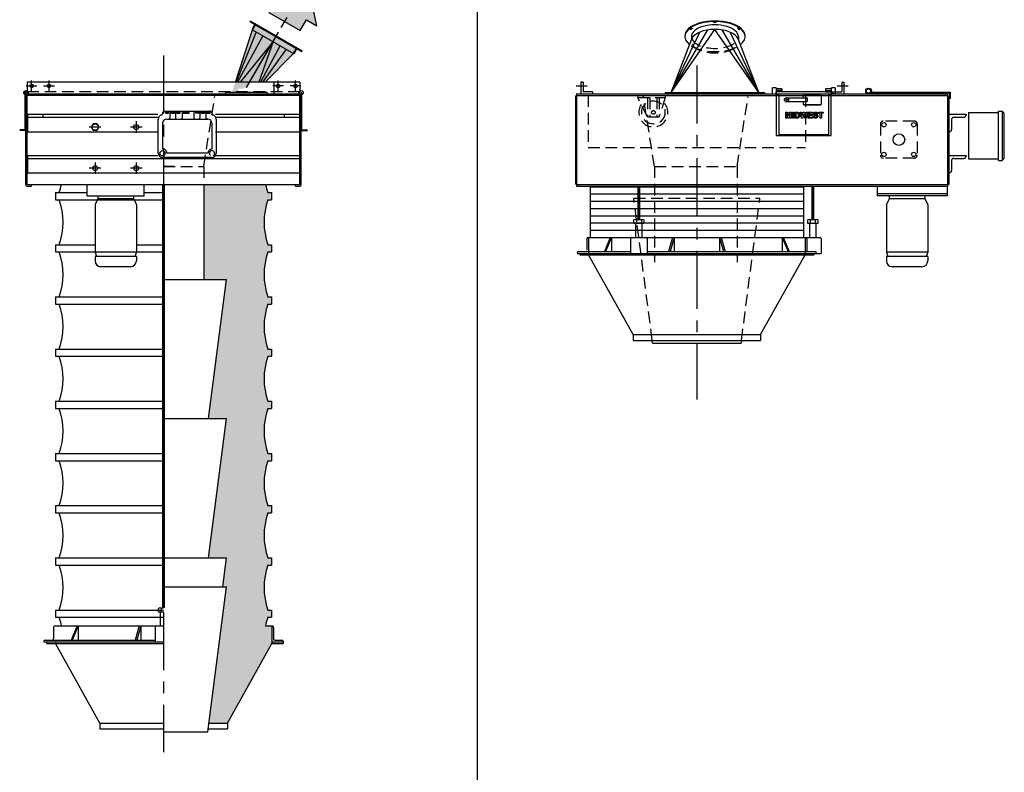
# Model space of a CAD drawing. Extents: x -14 to 2506, y -1057 to 543.
# Drawn here: x 117 to 287, y -456 to -326 of the extents above; entities that cross this region are included whole.
import ezdxf

# ---------------------------------------------------------------- set-up
doc = ezdxf.new("R2010")
doc.units = 0
doc.header["$LTSCALE"] = 8
doc.header["$MEASUREMENT"] = 0
doc.linetypes.add('CENTER', pattern=[2, 1.25, -0.25, 0.25, -0.25])
doc.linetypes.add('HIDDEN', pattern=[0.375, 0.25, -0.125])
doc.layers.get('0').update_dxf_attribs({"linetype": 'CONTINUOUS'})
doc.layers.get('DEFPOINTS').update_dxf_attribs({"linetype": 'CONTINUOUS'})
for name, color, linetype in [('AW', 30, 'CONTINUOUS'), ('C', 3, 'CENTER'), ('CA', 231, 'CONTINUOUS'), ('ELEC', 3, 'CONTINUOUS'), ('ELECT', 3, 'CONTINUOUS'), ('H', 3, 'HIDDEN'), ('PF', 200, 'CONTINUOUS')]:
    doc.layers.add(name, color=color, linetype=linetype)

# ---------------------------------------------------------------- blocks, each defined once
blk = doc.blocks.new('DUSTOUTLETRH')
for p, q in [((-7.56, 0.25), (0, 11.12)), ((-7.56, 0.25), (-1.24, 11.03)), ((-7.56, 0.25), (-2.61, 10.65)), ((7.56, 0.25), (0, 11.12)), ((7.56, 0.25), (1.24, 11.03)), ((7.56, 0.25), (2.61, 10.65)), ((-7.56, 0.25), (-3.99, 9.48)), ((-4.06, 9.88), (-4.06, 9.29)), ((7.56, 0.25), (3.99, 9.48)), ((7.56, 0.25), (3.99, 9.48)), ((4.06, 9.88), (4.06, 9.29)), ((-8.56, 0.25), (-8.56, 0)), ((-8.56, 0.25), (8.56, 0.25)), ((8.56, 0.25), (8.56, 0))]:
    blk.add_line(p, q)
for centre, major_axis, start_param, end_param in [((0, 9.88), (5.19, 0), 5.714966, 9.992997), ((0, 10), (5.19, 0), 6.260729, 9.447234), ((0, 9.88), (4.06, 0), 0, 3.141593), ((0, 9.09), (4.06, 0), 6.474449, 9.233514)]:
    blk.add_ellipse(centre, major_axis=major_axis, ratio=0.5, start_param=start_param, end_param=end_param)
for centre, major_axis in [((0, 12.37), (0.22, 0)), ((-4.09, 11.22), (0.175, 0.133))]:
    blk.add_ellipse(centre, major_axis=major_axis, ratio=0.37147)
at = {"extrusion": (0, 0, -1)}
blk.add_ellipse((4.09, 11.22), major_axis=(-0.175, 0.133), ratio=0.37147, dxfattribs=at)
at = {"layer": 'H'}
for centre, major_axis, start_param, end_param in [((0, 9.88), (4.06, 0), 3.337439, 6.087339), ((0, 9.09), (4.06, 0), 3.373766, 6.003859), ((0, 9.88), (5.19, 0), 3.805582, 5.598237)]:
    blk.add_ellipse(centre, major_axis=major_axis, ratio=0.5, start_param=start_param, end_param=end_param, dxfattribs=at)
blk = doc.blocks.new('MIDWEST SIDE')
for p, q in [((11.76, -3.16), (12.09, -3.16)), ((11.76, -3.16), (12.09, -3.16)), ((11.76, -3.16), (11.76, -3.16)), ((11.76, -4.16), (11.76, -3.16)), ((12.15, -4.16), (11.96, -3.37)), ((11.96, -3.37), (11.96, -4.16)), ((12.09, -3.16), (12.26, -3.84)), ((12.09, -3.16), (12.09, -3.16)), ((12.09, -3.16), (12.26, -3.84)), ((12.26, -3.84), (12.43, -3.16)), ((12.26, -3.84), (12.43, -3.16)), ((12.55, -3.37), (12.37, -4.16)), ((12.43, -3.16), (12.75, -3.16)), ((12.43, -3.16), (12.43, -3.16)), ((12.43, -3.16), (12.75, -3.16)), ((12.56, -4.16), (12.55, -3.37)), ((12.75, -3.16), (12.75, -3.16)), ((12.75, -3.16), (12.75, -4.16)), ((12.93, -4.16), (12.93, -3.16)), ((12.93, -3.16), (13.12, -3.16)), ((12.93, -3.16), (12.93, -3.16)), ((12.93, -3.16), (13.12, -3.16)), ((13.12, -3.16), (13.12, -4.16)), ((13.12, -3.16), (13.12, -3.16)), ((13.33, -4.16), (13.33, -3.16)), ((13.33, -3.16), (13.33, -3.16)), ((13.33, -3.16), (13.7, -3.16)), ((13.33, -3.16), (13.7, -3.16)), ((13.62, -3.32), (13.52, -3.32)), ((13.52, -3.32), (13.52, -3.99)), ((13.7, -3.16), (13.7, -3.16)), ((13.88, -3.18), (13.88, -3.18)), ((14.23, -3.16), (14.42, -3.16)), ((14.23, -3.16), (14.23, -3.16)), ((14.23, -3.16), (14.42, -3.16)), ((14.47, -4.16), (14.23, -3.16)), ((14.42, -3.16), (14.42, -3.16)), ((14.42, -3.16), (14.58, -3.84)), ((14.42, -3.16), (14.58, -3.84)), ((14.58, -3.84), (14.74, -3.16)), ((14.58, -3.84), (14.74, -3.16)), ((14.74, -3.16), (15.01, -3.16)), ((14.74, -3.16), (14.74, -3.16)), ((14.74, -3.16), (15.01, -3.16)), ((15.01, -3.16), (15.17, -3.86)), ((15.01, -3.16), (15.01, -3.16)), ((15.01, -3.16), (15.17, -3.85)), ((15.17, -3.86), (15.32, -3.16)), ((15.17, -3.85), (15.32, -3.16)), ((15.52, -3.16), (15.29, -4.16)), ((15.32, -3.16), (15.52, -3.16)), ((15.32, -3.16), (15.32, -3.16)), ((15.32, -3.16), (15.52, -3.16)), ((15.52, -3.16), (15.52, -3.16)), ((15.64, -3.16), (15.64, -3.16)), ((15.64, -4.16), (15.64, -3.16)), ((15.64, -3.16), (16.38, -3.16)), ((15.64, -3.16), (16.38, -3.16)), ((15.83, -3.32), (15.83, -3.54)), ((16.38, -3.32), (15.83, -3.32)), ((16.38, -3.16), (16.38, -3.16)), ((16.38, -3.16), (16.38, -3.32)), ((16.9, -3.14), (16.9, -3.14)), ((17.42, -3.16), (18.2, -3.16)), ((17.42, -3.16), (17.42, -3.16)), ((17.42, -3.16), (18.2, -3.16)), ((17.42, -3.32), (17.42, -3.16)), ((17.71, -3.32), (17.42, -3.32)), ((17.71, -4.16), (17.71, -3.32)), ((18.2, -3.32), (17.91, -3.32)), ((17.91, -3.32), (17.91, -4.16)), ((18.2, -3.16), (18.2, -3.16)), ((18.2, -3.16), (18.2, -3.32)), ((11.96, -4.16), (11.76, -4.16)), ((12.37, -4.16), (12.15, -4.16)), ((12.26, -3.84), (12.26, -3.84)), ((12.75, -4.16), (12.56, -4.16)), ((13.12, -4.16), (12.93, -4.16)), ((13.71, -4.16), (13.33, -4.16)), ((13.52, -3.99), (13.68, -3.99)), ((13.52, -3.99), (13.68, -3.99)), ((13.68, -3.99), (13.68, -3.99)), ((13.81, -3.98), (13.81, -3.98)), ((14.16, -3.67), (14.16, -3.67)), ((14.69, -4.16), (14.47, -4.16)), ((14.58, -3.84), (14.58, -3.84)), ((14.87, -3.41), (14.69, -4.16)), ((15.05, -4.16), (14.87, -3.41)), ((15.29, -4.16), (15.05, -4.16)), ((15.17, -3.86), (15.17, -3.85)), ((16.39, -4.16), (15.64, -4.16)), ((15.83, -3.54), (16.34, -3.54)), ((15.83, -3.54), (16.34, -3.54)), ((15.83, -3.71), (15.83, -3.99)), ((16.34, -3.71), (15.83, -3.71)), ((15.83, -3.99), (16.39, -3.99)), ((15.83, -3.99), (16.39, -3.99)), ((16.34, -3.54), (16.34, -3.71)), ((16.34, -3.54), (16.34, -3.54)), ((16.39, -3.99), (16.39, -4.16)), ((16.39, -3.99), (16.39, -3.99)), ((16.51, -3.82), (16.7, -3.81)), ((16.51, -3.82), (16.7, -3.81)), ((16.51, -3.82), (16.51, -3.82)), ((16.55, -3.42), (16.55, -3.42)), ((16.7, -3.81), (16.7, -3.81)), ((16.77, -3.47), (16.77, -3.47)), ((16.92, -4), (16.92, -4)), ((17.28, -3.44), (17.09, -3.45)), ((17.28, -3.44), (17.28, -3.44)), ((17.32, -3.86), (17.32, -3.86)), ((17.91, -4.16), (17.71, -4.16))]:
    blk.add_line(p, q)
for points, knots in [([(13.79, -3.33), (13.76, -3.33), (13.7, -3.32), (13.64, -3.32), (13.62, -3.32)], [0, 0, 0, 0, 0.559751, 1, 1, 1, 1]), ([(13.7, -3.16), (13.73, -3.16), (13.8, -3.16), (13.86, -3.17), (13.88, -3.18)], [0, 0, 0, 0, 0.56023, 1, 1, 1, 1]), ([(13.7, -3.16), (13.73, -3.16), (13.8, -3.16), (13.86, -3.17), (13.88, -3.18)], [0, 0, 0, 0, 0.56023, 1, 1, 1, 1]), ([(13.97, -3.66), (13.97, -3.62), (13.97, -3.54), (13.94, -3.44), (13.88, -3.36), (13.82, -3.34), (13.79, -3.33)], [0, 0, 0, 0, 0.281189, 0.5611507, 0.7803771, 1, 1, 1, 1]), ([(13.88, -3.18), (13.92, -3.19), (13.99, -3.22), (14.07, -3.3), (14.13, -3.41), (14.16, -3.53), (14.16, -3.62), (14.16, -3.67)], [0, 0, 0, 0, 0.186298, 0.372767, 0.559499, 0.779591, 1, 1, 1, 1]), ([(13.88, -3.18), (13.92, -3.19), (13.99, -3.22), (14.07, -3.3), (14.13, -3.41), (14.16, -3.53), (14.16, -3.62), (14.16, -3.67)], [0, 0, 0, 0, 0.1862979, 0.3727674, 0.5594991, 0.7795909, 1, 1, 1, 1]), ([(16.55, -3.42), (16.55, -3.39), (16.56, -3.33), (16.61, -3.24), (16.69, -3.18), (16.79, -3.15), (16.87, -3.15), (16.9, -3.14)], [0, 0, 0, 0, 0.186419, 0.3729051, 0.5593353, 0.7794363, 1, 1, 1, 1]), ([(16.55, -3.42), (16.55, -3.39), (16.56, -3.33), (16.61, -3.24), (16.69, -3.18), (16.79, -3.15), (16.87, -3.15), (16.9, -3.14)], [0, 0, 0, 0, 0.186419, 0.372905, 0.559335, 0.779436, 1, 1, 1, 1]), ([(16.77, -3.35), (16.76, -3.36), (16.74, -3.37), (16.74, -3.4), (16.74, -3.41)], [0, 0, 0, 0, 0.55876, 1, 1, 1, 1]), ([(16.91, -3.31), (16.88, -3.31), (16.83, -3.31), (16.79, -3.34), (16.77, -3.35)], [0, 0, 0, 0, 0.560546, 1, 1, 1, 1]), ([(16.9, -3.14), (16.94, -3.14), (17, -3.15), (17.1, -3.17), (17.18, -3.22), (17.24, -3.29), (17.27, -3.36), (17.28, -3.41), (17.28, -3.44)], [0, 0, 0, 0, 0.187009, 0.373753, 0.560011, 0.706618, 0.853205, 1, 1, 1, 1]), ([(16.9, -3.14), (16.94, -3.14), (17, -3.15), (17.1, -3.17), (17.18, -3.22), (17.24, -3.29), (17.27, -3.36), (17.28, -3.41), (17.28, -3.44)], [0, 0, 0, 0, 0.1870088, 0.3737528, 0.5600111, 0.7066184, 0.8532047, 1, 1, 1, 1]), ([(17.09, -3.45), (17.08, -3.43), (17.07, -3.38), (17.02, -3.33), (16.96, -3.31), (16.92, -3.31), (16.91, -3.31)], [0, 0, 0, 0, 0.280594, 0.558465, 0.778899, 1, 1, 1, 1]), ([(13.68, -3.99), (13.7, -3.99), (13.75, -3.99), (13.79, -3.98), (13.81, -3.98)], [0, 0, 0, 0, 0.560218, 1, 1, 1, 1]), ([(13.68, -3.99), (13.7, -3.99), (13.75, -3.99), (13.79, -3.98), (13.81, -3.98)], [0, 0, 0, 0, 0.560218, 1, 1, 1, 1]), ([(13.88, -4.14), (13.85, -4.14), (13.79, -4.16), (13.73, -4.16), (13.71, -4.16)], [0, 0, 0, 0, 0.559583, 1, 1, 1, 1]), ([(13.81, -3.98), (13.83, -3.97), (13.88, -3.96), (13.93, -3.9), (13.96, -3.83), (13.97, -3.74), (13.97, -3.69), (13.97, -3.66)], [0, 0, 0, 0, 0.186457, 0.371914, 0.558825, 0.779309, 1, 1, 1, 1]), ([(13.81, -3.98), (13.83, -3.97), (13.88, -3.96), (13.93, -3.9), (13.96, -3.83), (13.97, -3.74), (13.97, -3.69), (13.97, -3.66)], [0, 0, 0, 0, 0.186457, 0.371914, 0.558824, 0.779308, 1, 1, 1, 1]), ([(14.03, -4.06), (14, -4.07), (13.96, -4.11), (13.91, -4.13), (13.88, -4.14)], [0, 0, 0, 0, 0.559439, 1, 1, 1, 1]), ([(14.13, -3.88), (14.12, -3.92), (14.09, -3.98), (14.05, -4.03), (14.03, -4.06)], [0, 0, 0, 0, 0.560007, 1, 1, 1, 1]), ([(14.16, -3.67), (14.16, -3.71), (14.16, -3.78), (14.14, -3.85), (14.13, -3.88)], [0, 0, 0, 0, 0.56008, 1, 1, 1, 1]), ([(16.92, -4.17), (16.88, -4.17), (16.81, -4.16), (16.7, -4.13), (16.61, -4.07), (16.55, -3.99), (16.52, -3.91), (16.51, -3.85), (16.51, -3.82)], [0, 0, 0, 0, 0.186919, 0.373512, 0.559694, 0.706309, 0.853107, 1, 1, 1, 1]), ([(16.64, -3.62), (16.62, -3.6), (16.59, -3.57), (16.56, -3.52), (16.55, -3.47), (16.55, -3.44), (16.55, -3.42)], [0, 0, 0, 0, 0.280026, 0.559829, 0.779923, 1, 1, 1, 1]), ([(16.87, -3.72), (16.82, -3.71), (16.74, -3.69), (16.67, -3.64), (16.64, -3.62)], [0, 0, 0, 0, 0.560772, 1, 1, 1, 1]), ([(16.7, -3.81), (16.71, -3.84), (16.72, -3.9), (16.78, -3.97), (16.85, -4), (16.9, -4), (16.92, -4)], [0, 0, 0, 0, 0.28058, 0.55915, 0.779246, 1, 1, 1, 1]), ([(16.7, -3.81), (16.71, -3.84), (16.72, -3.9), (16.78, -3.97), (16.85, -4), (16.9, -4), (16.92, -4)], [0, 0, 0, 0, 0.280579, 0.559149, 0.779246, 1, 1, 1, 1]), ([(16.74, -3.41), (16.74, -3.42), (16.74, -3.44), (16.76, -3.46), (16.77, -3.47)], [0, 0, 0, 0, 0.558473, 1, 1, 1, 1]), ([(16.74, -3.41), (16.74, -3.42), (16.74, -3.44), (16.76, -3.46), (16.77, -3.47)], [0, 0, 0, 0, 0.558475, 1, 1, 1, 1]), ([(16.77, -3.47), (16.8, -3.48), (16.85, -3.51), (16.94, -3.53), (17.03, -3.55), (17.12, -3.58), (17.2, -3.62), (17.27, -3.68), (17.31, -3.77), (17.31, -3.83), (17.32, -3.86)], [0, 0, 0, 0, 0.124718, 0.249988, 0.375277, 0.500529, 0.625559, 0.75038, 0.875037, 1, 1, 1, 1]), ([(16.77, -3.47), (16.8, -3.48), (16.85, -3.51), (16.94, -3.53), (17.03, -3.55), (17.12, -3.58), (17.2, -3.62), (17.27, -3.68), (17.31, -3.77), (17.31, -3.83), (17.32, -3.86)], [0, 0, 0, 0, 0.124718, 0.249988, 0.375277, 0.500529, 0.625559, 0.750381, 0.875037, 1, 1, 1, 1]), ([(17.03, -3.76), (17, -3.75), (16.95, -3.74), (16.89, -3.72), (16.87, -3.72)], [0, 0, 0, 0, 0.559957, 1, 1, 1, 1]), ([(17.32, -3.86), (17.31, -3.9), (17.3, -3.97), (17.25, -4.06), (17.16, -4.13), (17.04, -4.16), (16.96, -4.17), (16.92, -4.17)], [0, 0, 0, 0, 0.186399, 0.372871, 0.559266, 0.779368, 1, 1, 1, 1]), ([(16.92, -4), (16.95, -4), (17, -4), (17.07, -3.97), (17.11, -3.92), (17.12, -3.88), (17.12, -3.86)], [0, 0, 0, 0, 0.281229, 0.561003, 0.7811, 1, 1, 1, 1]), ([(16.92, -4), (16.95, -4), (17, -4), (17.07, -3.97), (17.11, -3.92), (17.12, -3.88), (17.12, -3.86)], [0, 0, 0, 0, 0.281229, 0.561003, 0.781099, 1, 1, 1, 1]), ([(17.12, -3.86), (17.12, -3.85), (17.12, -3.82), (17.08, -3.78), (17.05, -3.77), (17.03, -3.76)], [0, 0, 0, 0, 0.279779, 0.559095, 1, 1, 1, 1])]:
    blk.add_open_spline(points, degree=3, knots=knots)
blk = doc.blocks.new('pw box')
at = {"layer": 'ELEC'}
for p, q in [((-3.84, 0), (3.84, 0)), ((-2.99, 0), (-2.99, -1.17)), ((-2.04, 0), (-2.04, -1.17)), ((-0.88, 0), (-0.88, -1.17)), ((1.15, 0), (1.15, -1.17)), ((2.2, 0), (2.2, -1.17)), ((3.21, 0), (3.21, -1.17)), ((-5, -7.28), (-5, -1.38)), ((-4.27, -0.43), (-4.27, -0.46)), ((-3.22, -0.18), (-3.77, -0.18)), ((-3.77, -0.18), (-3.77, -0.37)), ((-3.77, -0.37), (-3.22, -0.37)), ((-3.54, -1.38), (3.54, -1.38)), ((-3.22, -0.37), (-3.22, -0.18)), ((-2.17, -0.18), (-2.74, -0.18)), ((-2.74, -0.18), (-2.74, -0.37)), ((-2.74, -0.37), (-2.17, -0.37)), ((-2.17, -0.37), (-2.17, -0.18)), ((-1.21, -0.18), (-1.8, -0.18)), ((-1.8, -0.18), (-1.8, -0.37)), ((-1.8, -0.37), (-1.21, -0.37)), ((-1.21, -0.37), (-1.21, -0.18)), ((0.36, -0.18), (-0.72, -0.18)), ((-0.72, -0.18), (-0.72, -0.37)), ((-0.72, -0.37), (0.36, -0.37)), ((0.36, -0.37), (0.36, -0.18)), ((1.51, -0.18), (2.13, -0.18)), ((1.51, -0.37), (1.51, -0.18)), ((2.13, -0.37), (1.51, -0.37)), ((2.13, -0.18), (2.13, -0.37)), ((3.05, -0.18), (2.41, -0.18)), ((2.41, -0.18), (2.41, -0.37)), ((2.41, -0.37), (3.05, -0.37)), ((3.05, -0.18), (3.05, -0.37)), ((3.98, -0.18), (3.37, -0.18)), ((3.37, -0.18), (3.37, -0.37)), ((3.37, -0.37), (3.98, -0.37)), ((3.54, -1.38), (3.43, -1.38)), ((3.98, -0.37), (3.98, -0.18)), ((4.27, -0.43), (4.27, -0.46)), ((5, -1.38), (5, -7.28)), ((-4.27, -2.11), (-4.27, -6.55)), ((4.27, -2.11), (4.27, -6.55)), ((4.27, -8.01), (-4.27, -8.01)), ((3.54, -7.28), (-3.54, -7.28))]:
    blk.add_line(p, q, dxfattribs=at)
blk.add_circle((-4.27, -7.28), 0.454, dxfattribs=at)
for centre, radius, start, end in [((-4.27, -1.38), 0.731, 103.213, 180), ((-4.49, -0.46), 0.217, 283.213, 0), ((-3.84, -0.43), 0.433, 90, 180), ((-3.54, -2.11), 0.731, 90, 180), ((-3.21, -1.17), 0.217, 270, 0), ((-1.82, -1.17), 0.217, 180, 270), ((-1.09, -1.17), 0.217, 270, 0), ((1.37, -1.17), 0.217, 180, 270), ((1.98, -1.17), 0.217, 270, 0), ((3.43, -1.17), 0.217, 180, 270), ((3.54, -2.11), 0.731, 0, 90), ((3.84, -0.43), 0.433, 0, 90), ((3.84, -0.43), 0.433, 84.2163, 90), ((3.84, -0.43), 0.433, 0, 11.393), ((4.49, -0.46), 0.217, 180, 256.787), ((4.27, -1.38), 0.731, 0, 76.787), ((-4.18, -7.19), 0.645, 351.8022, 98.1978), ((4.39, -7.41), 0.862, 98.1513, 171.8487), ((-4.27, -7.28), 0.731, 180, 270), ((4.27, -7.28), 0.454, 298.675, 236.3557), ((4.27, -7.28), 0.731, 270, 0)]:
    blk.add_arc(centre, radius, start, end, dxfattribs=at)
for p in [(4.38, -0.65), (-5, -7.28), (5, -7.28)]:
    blk.add_point(p, dxfattribs=at)
blk = doc.blocks.new('Direction 2')
at = {"layer": 'CA'}
blk.add_hatch(color=256, dxfattribs=at).paths.add_polyline_path([(-3.72, 3.72), (-3.44, -1.42), (-2.48, -0.46), (-1.47, -1.47), (1.47, 1.47), (0.46, 2.48), (1.42, 3.44)])
at = {"layer": 'PF', "color": 7}
blk.add_lwpolyline([(1.42, 3.44), (-3.72, 3.72), (-3.44, -1.42), (-2.48, -0.46), (-1.47, -1.47), (1.47, 1.47), (0.46, 2.48)], close=True, dxfattribs=at)

msp = doc.modelspace()

# ---------------------------------------------------------------- hatches: boundary and pattern name
at = {"layer": 'CA'}
for points in [[(154.57, -338.45), (153.63, -338.45), (157.12, -327.84), (157.68, -326.87), (164.72, -330.93), (164.15, -331.91), (159.28, -336.9), (156.32, -336.9), (156.32, -337.84), (155.61, -337.84), (155.61, -338.02), (154.57, -338.02)], [(151.98, -423.9), (152.63, -423.9), (149.58, -447.4), (152.76, -447.4), (160.41, -433.65), (160.41, -430.65), (159.34, -430.65, -0.033641), (159.76, -429.15), (160.38, -429.15), (160.38, -427.9), (159.76, -427.9, -0.172109), (159.76, -420.15), (160.38, -420.15), (160.38, -418.9), (159.76, -418.9, -0.172109), (159.76, -411.15), (160.38, -411.15), (160.38, -409.9), (159.76, -409.9, -0.172109), (159.76, -402.15), (160.38, -402.15), (160.38, -400.9), (159.76, -400.9, -0.172109), (159.76, -393.15), (160.38, -393.15), (160.38, -391.9), (159.76, -391.9, -0.172109), (159.76, -384.15), (160.38, -384.15), (160.38, -382.9), (159.76, -382.9, -0.172109), (159.76, -375.15), (160.38, -375.15), (160.38, -373.9), (159.76, -373.9, -0.172109), (159.76, -366.15), (160.38, -366.15), (160.38, -364.9), (159.76, -364.9, -0.172109), (159.76, -357.15), (160.38, -357.15), (160.38, -355.9), (159.76, -355.9, -0.03088), (159.36, -354.53), (148.69, -354.53), (148.69, -370.9), (152.63, -370.9), (149.51, -394.9), (152.63, -394.9), (149.51, -418.9), (152.63, -418.9)]]:
    msp.add_hatch(color=256, dxfattribs=at).paths.add_polyline_path(points)

# ---------------------------------------------------------------- linework, layer by layer
for p, q in [((195.84, -257.03), (195.84, -1057.03)), ((156.71, -326.31), (165.69, -331.49)), ((156.75, -326.49), (165.51, -331.54)), ((157.07, -327.66), (157.43, -327.03)), ((157.12, -327.84), (157.68, -326.87)), ((154.14, -336.9), (157.12, -327.84)), ((157.72, -328.19), (154.26, -336.9)), ((158.88, -328.86), (154.52, -336.9)), ((157.12, -327.84), (164.15, -331.91)), ((160.64, -329.87), (154.98, -336.9)), ((160.64, -329.87), (158.18, -336.9)), ((161.84, -330.57), (158.49, -336.9)), ((164.15, -331.91), (164.72, -330.93)), ((162.9, -331.18), (158.82, -336.9)), ((159.28, -336.9), (164.15, -331.91)), ((164.34, -331.86), (164.7, -331.23)), ((165.26, -336.9), (118.26, -336.9)), ((118.26, -336.9), (118.26, -338.9)), ((160.76, -336.9), (160.76, -338.9)), ((165.26, -336.9), (165.26, -338.9)), ((213.72, -336.9), (213.72, -338.9)), ((214.09, -336.9), (213.72, -336.9)), ((214.09, -336.9), (214.09, -338.53)), ((246.74, -338.51), (246.74, -337.84)), ((247.37, -337.84), (247.37, -338.51)), ((256.94, -338.51), (256.94, -337.84)), ((257.57, -337.84), (257.57, -338.51)), ((258.72, -336.9), (258.72, -338.53)), ((258.72, -336.9), (259.09, -336.9)), ((259.09, -336.9), (259.09, -338.9)), ((117.88, -345.19), (117.88, -338.69)), ((117.88, -338.69), (118.01, -338.69)), ((118.01, -354.53), (118.01, -339.15)), ((118.26, -338.9), (165.26, -338.9)), ((118.26, -354.46), (118.26, -339.21)), ((165.19, -339.15), (118.32, -339.15)), ((159.63, -338.65), (152.51, -338.65)), ((152.51, -338.9), (152.51, -338.65)), ((159.63, -338.65), (159.63, -338.9)), ((165.26, -354.46), (165.26, -339.21)), ((165.63, -338.69), (165.51, -338.69)), ((165.51, -354.53), (165.51, -339.15)), ((165.63, -345.19), (165.63, -338.69)), ((212.78, -339.4), (212.78, -354.28)), ((212.97, -338.9), (276.97, -338.9)), ((212.97, -338.9), (212.97, -354.78)), ((213.03, -339.15), (276.97, -339.15)), ((215.72, -338.53), (214.09, -338.53)), ((215.72, -338.53), (215.72, -338.9)), ((246.74, -338.9), (246.74, -338.51)), ((247.37, -338.51), (247.37, -338.9)), ((247.4, -338), (247.4, -338.32)), ((247.4, -338.32), (247.4, -338.56)), ((248.4, -338.32), (247.4, -338.32)), ((247.4, -339.06), (247.4, -338.56)), ((247.4, -338.56), (247.4, -338.56)), ((248.4, -338.56), (247.4, -338.56)), ((247.4, -339.06), (247.4, -346.06)), ((247.9, -339.06), (247.4, -339.06)), ((247.9, -345.93), (247.9, -339.06)), ((248.4, -338), (248.4, -338.32)), ((248.4, -338.32), (248.4, -338.56)), ((255.9, -338.56), (248.4, -338.56)), ((255.9, -338), (255.9, -338.32)), ((255.9, -338.32), (255.9, -338.56)), ((255.9, -338.32), (256.9, -338.32)), ((255.9, -338.56), (256.9, -338.56)), ((256.4, -339.06), (256.4, -345.93)), ((256.9, -339.06), (256.4, -339.06)), ((256.9, -338), (256.9, -338.32)), ((256.9, -338.32), (256.9, -338.56)), ((256.9, -338.56), (256.9, -339.06)), ((256.9, -338.56), (256.9, -338.56)), ((256.9, -346.06), (256.9, -339.06)), ((257.41, -338.9), (256.91, -338.9)), ((256.94, -338.9), (256.94, -338.51)), ((257.09, -338.53), (258.72, -338.53)), ((257.09, -338.53), (257.09, -338.9)), ((257.57, -338.51), (257.57, -338.9)), ((263.52, -338.62), (277.4, -338.61)), ((263.71, -338.74), (277.27, -338.73)), ((276.97, -338.9), (276.97, -354.78)), ((277.16, -339.4), (277.16, -354.53)), ((277.27, -338.73), (277.27, -339.73)), ((277.4, -338.88), (277.27, -338.88)), ((277.4, -338.61), (277.4, -339.73)), ((118.01, -346.34), (118.01, -339.84)), ((118.32, -342.42), (140.78, -342.42)), ((118.32, -342.42), (118.32, -345.42)), ((118.32, -342.92), (140.78, -342.92)), ((120.94, -342.42), (120.94, -342.92)), ((150.74, -342.42), (165.19, -342.42)), ((150.74, -342.92), (165.19, -342.92)), ((162.57, -342.42), (162.57, -342.92)), ((165.19, -342.42), (165.19, -345.42)), ((277.16, -342.42), (280.16, -342.42)), ((278.03, -342.92), (279.78, -342.92)), ((280.16, -342.42), (280.16, -342.54)), ((277.66, -343.29), (277.66, -345.04)), ((117.88, -345.07), (116.95, -345.07)), ((117.88, -345.19), (116.95, -345.19)), ((118.01, -345.19), (117.88, -345.19)), ((118.32, -345.42), (140.78, -345.42)), ((150.74, -345.42), (165.19, -345.42)), ((165.51, -345.19), (165.63, -345.19)), ((165.63, -345.07), (166.56, -345.07)), ((165.63, -345.19), (166.56, -345.19)), ((247.4, -346.06), (256.9, -346.06)), ((256.4, -345.93), (247.9, -345.93)), ((256.4, -345.93), (247.9, -345.93)), ((277.16, -345.42), (277.28, -345.42)), ((118.32, -349.51), (140.78, -349.51)), ((118.32, -349.51), (118.32, -352.51)), ((150.74, -349.51), (165.19, -349.51)), ((165.19, -349.51), (165.19, -352.51)), ((277.16, -349.51), (280.16, -349.51)), ((280.16, -349.51), (280.16, -349.63)), ((118.32, -350.01), (165.19, -350.01)), ((277.66, -350.38), (277.66, -352.13)), ((278.03, -350.01), (279.78, -350.01)), ((118.32, -352.51), (165.19, -352.51)), ((277.16, -352.51), (277.28, -352.51)), ((118.26, -354.78), (119.01, -354.78)), ((118.32, -354.53), (165.19, -354.53)), ((119.01, -354.78), (119.01, -354.53)), ((148.69, -354.53), (148.69, -370.9)), ((164.51, -354.78), (164.51, -354.53)), ((164.51, -354.78), (165.26, -354.78)), ((212.97, -354.53), (276.97, -354.53)), ((212.97, -354.78), (276.97, -354.78)), ((264.73, -354.78), (264.83, -355.08)), ((276.97, -354.53), (277.16, -354.53)), ((223.07, -360.54), (224.37, -360.54)), ((223.22, -363.65), (223.22, -361.27)), ((223.29, -360.61), (223.29, -361.27)), ((224.15, -360.61), (224.15, -361.27)), ((224.22, -361.27), (224.22, -363.65)), ((253.07, -360.54), (254.37, -360.54)), ((253.22, -363.65), (253.22, -361.27)), ((253.29, -360.61), (253.29, -361.27)), ((254.15, -360.61), (254.15, -361.27)), ((254.22, -361.27), (254.22, -363.65)), ((214.75, -363.9), (214.75, -365.84)), ((215, -363.65), (254.97, -363.65)), ((215.06, -363.65), (215.06, -366.4)), ((222.28, -363.84), (222.28, -366.4)), ((225.16, -363.84), (225.16, -366.4)), ((252.38, -363.65), (252.38, -366.4)), ((252.69, -363.9), (252.69, -365.84)), ((255.16, -363.84), (255.16, -366.4)), ((213.06, -366.4), (254.38, -366.4)), ((213.06, -366.4), (255.16, -366.4)), ((213.31, -366.09), (222.28, -366.09)), ((213.56, -366.4), (213.56, -366.65)), ((213.56, -366.65), (253.88, -366.65)), ((222.72, -380.4), (215.06, -366.65)), ((225.16, -366.09), (254.13, -366.09)), ((244.72, -380.4), (252.38, -366.65)), ((253.88, -366.4), (253.88, -366.65)), ((254.38, -366.34), (254.38, -366.4)), ((141.76, -370.9), (152.63, -370.9)), ((149.51, -394.9), (152.63, -370.9)), ((222.72, -380.4), (244.72, -380.4)), ((222.72, -380.4), (222.72, -381.4)), ((222.72, -381.4), (244.72, -381.4)), ((226.09, -381.9), (226.03, -381.4)), ((226.09, -381.9), (241.34, -381.9)), ((241.41, -381.4), (241.34, -381.9)), ((244.72, -380.4), (244.72, -381.4)), ((141.76, -394.9), (152.63, -394.9)), ((149.51, -418.9), (152.63, -394.9)), ((141.76, -418.9), (152.63, -418.9)), ((151.98, -423.9), (152.63, -418.9)), ((141.76, -423.9), (152.63, -423.9)), ((149.38, -448.9), (152.63, -423.9)), ((141.11, -427.54), (141.76, -427.54)), ((141.32, -427.61), (141.32, -428.27)), ((141.26, -430.65), (141.26, -428.27)), ((122.79, -430.9), (122.79, -432.84)), ((123.1, -430.65), (141.76, -430.65)), ((140.32, -430.84), (140.32, -433.4)), ((159.34, -430.65), (160.47, -430.65)), ((160.41, -430.65), (160.41, -433.65)), ((160.72, -430.9), (160.72, -432.84)), ((121.1, -433.34), (121.1, -433.4)), ((121.1, -433.4), (141.76, -433.4)), ((121.35, -433.09), (140.32, -433.09)), ((121.6, -433.4), (121.6, -433.65)), ((121.6, -433.65), (141.76, -433.65)), ((130.76, -447.4), (123.1, -433.65)), ((152.76, -447.4), (160.41, -433.65)), ((160.41, -433.4), (162.41, -433.4)), ((160.41, -433.65), (162.41, -433.65)), ((160.41, -433.65), (161.91, -433.65)), ((160.97, -433.09), (162.16, -433.09)), ((162.41, -433.34), (162.41, -433.4)), ((162.41, -433.4), (162.41, -433.65)), ((130.76, -447.4), (141.76, -447.4)), ((130.76, -447.4), (130.76, -448.4)), ((149.58, -447.4), (152.76, -447.4)), ((152.76, -447.4), (152.76, -448.4)), ((130.76, -448.4), (141.76, -448.4)), ((141.76, -448.9), (149.38, -448.9)), ((149.45, -448.4), (152.76, -448.4))]:
    msp.add_line(p, q)
msp.add_lwpolyline([(129.64, -344.04), (129.31, -344.61), (129.64, -345.17), (130.29, -345.17), (130.61, -344.61), (130.29, -344.04)], close=True)
at = {"const_width": 0.5}
for points in [[(141.76, -427.54), (141.76, -354.53)], [(223.72, -360.54), (223.72, -354.78)], [(253.72, -360.54), (253.72, -354.78)], [(141.76, -427.54), (141.76, -418.78)]]:
    msp.add_lwpolyline(points, dxfattribs=at)
for points in [[(224.59, -360.61), (224.59, -361.27), (222.85, -361.27), (222.85, -360.61)], [(254.59, -360.61), (254.59, -361.27), (252.85, -361.27), (252.85, -360.61)], [(218.8, -363.65), (217.78, -366.09)], [(219, -363.65), (217.97, -366.09)], [(219, -363.65), (219, -366.09)], [(229.54, -363.65), (228.85, -366.09)], [(229.8, -363.65), (229.11, -366.09)], [(229.8, -363.65), (229.8, -366.09)], [(237.64, -363.65), (237.64, -366.09)], [(237.64, -363.65), (238.33, -366.09)], [(237.9, -363.65), (238.59, -366.09)], [(248.44, -363.65), (248.44, -366.09)], [(248.44, -363.65), (249.46, -366.09)], [(248.63, -363.65), (249.66, -366.09)], [(141.76, -428.27), (140.89, -428.27), (140.89, -427.61)], [(126.84, -430.65), (125.82, -433.09)], [(127.04, -430.65), (126.01, -433.09)], [(127.04, -430.65), (127.04, -433.09)], [(137.58, -430.65), (136.89, -433.09)], [(137.84, -430.65), (137.15, -433.09)], [(137.84, -430.65), (137.84, -433.09)]]:
    msp.add_lwpolyline(points)
for centre, radius in [((119.01, -337.53), 0.312), ((122.01, -337.53), 0.312), ((161.51, -337.53), 0.312), ((164.51, -337.53), 0.312), ((118.03, -338.69), 0.375), ((118.03, -338.69), 0.266), ((118.03, -338.69), 0.203), ((165.48, -338.69), 0.375), ((263.34, -338.4), 0.5), ((263.34, -338.4), 0.375), ((129.96, -344.61), 0.562), ((137.05, -344.61), 0.438), ((265.99, -344.21), 0.375), ((271.12, -344.21), 0.375), ((268.56, -346.78), 1), ((265.99, -349.34), 0.375), ((271.12, -349.34), 0.375), ((129.96, -351.7), 0.438), ((137.05, -351.7), 0.438)]:
    msp.add_circle(centre, radius)
for centre, radius, start, end in [((156.82, -326.37), 0.135, 150, 240), ((157.18, -327.73), 0.135, 150, 240), ((157.31, -326.97), 0.135, 330, 60), ((164.22, -331.79), 0.135, 240, 330), ((164.81, -331.3), 0.135, 60, 150), ((165.57, -331.43), 0.135, 240, 330), ((118.26, -339.15), 0.25, 90, 180), ((118.32, -339.21), 0.0625, 90, 180), ((165.19, -339.21), 0.0625, 0, 90), ((165.26, -339.15), 0.25, 0, 90), ((213.03, -339.4), 0.25, 90, 180), ((276.91, -339.4), 0.25, 0, 90), ((278.03, -343.29), 0.375, 90, 180), ((279.78, -342.54), 0.375, 270, 0), ((277.28, -345.04), 0.375, 270, 0), ((279.78, -349.63), 0.375, 270, 0), ((278.03, -350.38), 0.375, 90, 180), ((277.28, -352.13), 0.375, 270, 0), ((118.26, -354.53), 0.25, 180, 270), ((118.32, -354.46), 0.0625, 180, 270), ((165.19, -354.46), 0.0625, 270, 0), ((165.26, -354.53), 0.25, 270, 0), ((213.03, -354.28), 0.25, 180, 270), ((223.07, -360.91), 0.37, 54.1654, 125.8346), ((223.72, -361.92), 1.37, 71.6338, 108.3662), ((224.37, -360.91), 0.37, 54.1655, 125.8345), ((253.07, -360.91), 0.37, 54.1654, 125.8346), ((253.72, -361.92), 1.37, 71.6338, 108.3662), ((254.37, -360.91), 0.37, 54.1655, 125.8345), ((215, -363.9), 0.25, 90, 180), ((222.47, -363.84), 0.188, 90, 180), ((224.97, -363.84), 0.188, 0, 90), ((252.44, -363.9), 0.25, 0, 90), ((254.97, -363.84), 0.188, 0, 90), ((213.31, -366.34), 0.25, 90, 180), ((252.94, -365.84), 0.25, 180, 270), ((254.13, -366.34), 0.25, 0, 90), ((141.11, -427.91), 0.37, 54.1654, 125.8346), ((141.76, -428.92), 1.37, 90, 108.3662), ((123.04, -430.9), 0.25, 90, 180), ((140.51, -430.84), 0.188, 90, 180), ((160.47, -430.9), 0.25, 0, 90), ((122.54, -432.84), 0.25, 270, 0), ((160.97, -432.84), 0.25, 180, 270), ((121.35, -433.34), 0.25, 90, 180), ((162.16, -433.34), 0.25, 0, 90)]:
    msp.add_arc(centre, radius, start, end)
for points in [[(247.37, -337.84), (246.74, -337.84)], [(257.57, -337.84), (256.94, -337.84)], [(247.4, -338.03), (247.37, -338.03)], [(247.37, -338.53), (247.4, -338.53)], [(248.4, -338), (247.4, -338)], [(256.9, -338), (255.9, -338)], [(256.94, -338.03), (256.9, -338.03)], [(256.9, -338.53), (256.94, -338.53)]]:
    msp.add_open_spline(points, degree=1)
at = {"layer": 'AW'}
for p, q in [((215.31, -354.78), (215.31, -363.65)), ((252.13, -354.78), (252.13, -363.65)), ((123.13, -355.9), (128.59, -355.9)), ((123.13, -355.9), (123.13, -357.15)), ((138.43, -355.9), (141.76, -355.9)), ((159.76, -355.9), (160.38, -355.9)), ((160.38, -355.9), (160.38, -357.15)), ((215.31, -354.9), (252.13, -354.9)), ((215.31, -356.15), (252.13, -356.15)), ((123.13, -357.15), (141.76, -357.15)), ((159.76, -357.15), (160.38, -357.15)), ((215.31, -357.4), (252.13, -357.4)), ((215.31, -358.65), (252.13, -358.65)), ((215.31, -359.9), (252.13, -359.9)), ((215.31, -361.15), (252.13, -361.15)), ((215.31, -362.4), (252.13, -362.4)), ((123.13, -364.9), (129.94, -364.9)), ((123.13, -364.9), (123.13, -366.15)), ((137.07, -364.9), (141.76, -364.9)), ((159.76, -364.9), (160.38, -364.9)), ((160.38, -364.9), (160.38, -366.15)), ((123.13, -366.15), (129.94, -366.15)), ((137.07, -366.15), (141.76, -366.15)), ((159.76, -366.15), (160.38, -366.15)), ((123.13, -373.9), (141.76, -373.9)), ((123.13, -373.9), (123.13, -375.15)), ((123.13, -375.15), (141.76, -375.15)), ((159.76, -373.9), (160.38, -373.9)), ((159.76, -375.15), (160.38, -375.15)), ((160.38, -373.9), (160.38, -375.15)), ((123.13, -382.9), (141.76, -382.9)), ((123.13, -382.9), (123.13, -384.15)), ((159.76, -382.9), (160.38, -382.9)), ((160.38, -382.9), (160.38, -384.15)), ((123.13, -384.15), (141.76, -384.15)), ((159.76, -384.15), (160.38, -384.15)), ((123.13, -391.9), (141.76, -391.9)), ((123.13, -391.9), (123.13, -393.15)), ((159.76, -391.9), (160.38, -391.9)), ((160.38, -391.9), (160.38, -393.15)), ((123.13, -393.15), (141.76, -393.15)), ((159.76, -393.15), (160.38, -393.15)), ((123.13, -400.9), (141.76, -400.9)), ((123.13, -400.9), (123.13, -402.15)), ((123.13, -402.15), (141.76, -402.15)), ((159.76, -400.9), (160.38, -400.9)), ((159.76, -402.15), (160.38, -402.15)), ((160.38, -400.9), (160.38, -402.15)), ((123.13, -409.9), (141.76, -409.9)), ((123.13, -409.9), (123.13, -411.15)), ((159.76, -409.9), (160.38, -409.9)), ((160.38, -409.9), (160.38, -411.15)), ((123.13, -411.15), (141.76, -411.15)), ((159.76, -411.15), (160.38, -411.15)), ((123.13, -418.9), (141.76, -418.9)), ((123.13, -418.9), (123.13, -420.15)), ((159.76, -418.9), (160.38, -418.9)), ((160.38, -418.9), (160.38, -420.15)), ((123.13, -420.15), (141.76, -420.15)), ((159.76, -420.15), (160.38, -420.15)), ((123.13, -427.9), (141.76, -427.9)), ((123.13, -427.9), (123.13, -429.15)), ((123.13, -429.15), (141.76, -429.15)), ((159.76, -427.9), (160.38, -427.9)), ((159.76, -429.15), (160.38, -429.15)), ((160.38, -427.9), (160.38, -429.15))]:
    msp.add_line(p, q, dxfattribs=at)
for centre, start, end in [((112.83, -352.03), 340.4691, 347.5442), ((112.83, -352.03), 340.4691, 347.5442), ((170.68, -352.03), 192.4558, 199.5309), ((170.68, -352.03), 192.4558, 199.5309), ((112.83, -361.03), 340.4691, 19.5309), ((170.68, -361.03), 160.4691, 199.5309), ((112.83, -370.03), 340.4691, 19.5309), ((170.68, -370.03), 160.4691, 199.5309), ((112.83, -379.03), 340.4691, 19.5309), ((170.68, -379.03), 160.4691, 199.5309), ((112.83, -388.03), 340.4691, 19.5309), ((170.68, -388.03), 160.4691, 199.5309), ((112.83, -397.03), 340.4691, 19.5309), ((170.68, -397.03), 160.4691, 199.5309), ((112.83, -406.03), 340.4691, 19.5309), ((170.68, -406.03), 160.4691, 199.5309), ((112.83, -415.03), 340.4691, 19.5309), ((170.68, -415.03), 160.4691, 199.5309), ((112.83, -424.03), 340.4691, 19.5309), ((170.68, -424.03), 160.4691, 199.5309), ((112.83, -433.03), 11.8238, 19.5309), ((170.68, -433.03), 160.4691, 168.1762)]:
    msp.add_arc(centre, 11.59, start, end, dxfattribs=at)
at = {"layer": 'C'}
for p, q in [((156.05, -337.82), (176.05, -303.18)), ((156.58, -336.9), (162.63, -326.42)), ((141.76, -332.25), (141.76, -452.42)), ((233.72, -333.98), (233.72, -391.57)), ((118.08, -337.53), (119.93, -337.53)), ((119.01, -338.45), (119.01, -336.6)), ((121.08, -337.53), (122.93, -337.53)), ((122.01, -338.45), (122.01, -336.6)), ((162.43, -337.53), (160.58, -337.53)), ((161.51, -338.45), (161.51, -336.6)), ((165.43, -337.53), (163.58, -337.53)), ((164.51, -338.45), (164.51, -336.6)), ((212.93, -337.53), (214.78, -337.53)), ((257.93, -337.53), (259.79, -337.53)), ((130.96, -344.61), (128.96, -344.61)), ((138.05, -344.61), (136.05, -344.61)), ((137.05, -343.61), (137.05, -345.61)), ((129.96, -350.7), (129.96, -352.7)), ((137.05, -350.7), (137.05, -352.7)), ((130.96, -351.7), (128.96, -351.7)), ((138.05, -351.7), (136.05, -351.7))]:
    msp.add_line(p, q, dxfattribs=at)
at = {"layer": 'DEFPOINTS', "linetype": 'ByBlock'}
for p in [(213.72, -336.9), (271.37, -343.96), (271.37, -343.96), (265.99, -349.78), (265.99, -349.78), (271.37, -349.78)]:
    msp.add_point(p, dxfattribs=at)
at = {"layer": 'ELEC'}
for p, q in [((280.55, -342.11), (285.74, -342.11)), ((280.55, -342.11), (280.55, -350.11)), ((285.74, -350.36), (285.74, -341.86)), ((285.74, -341.86), (286.36, -341.86)), ((286.36, -341.86), (286.36, -350.36)), ((286.36, -341.86), (286.74, -342.23)), ((286.74, -349.98), (286.74, -342.23)), ((280.55, -350.11), (285.74, -350.11)), ((285.74, -350.36), (286.36, -350.36)), ((286.36, -350.36), (286.74, -349.98)), ((128.59, -356.5), (128.59, -354.53)), ((138.43, -356.5), (138.43, -354.53)), ((276.91, -354.78), (276.91, -356.5)), ((128.59, -356.5), (138.43, -356.5)), ((130.44, -356.5), (130.44, -357)), ((136.57, -356.5), (136.57, -357)), ((264.83, -355.08), (264.83, -356.5)), ((276.91, -356.12), (264.83, -356.12)), ((276.91, -356.5), (264.83, -356.5)), ((266.91, -356.5), (266.91, -357)), ((273.04, -356.5), (273.04, -357)), ((130.44, -357), (129.94, -357.97)), ((129.94, -357.97), (129.94, -366.2)), ((136.57, -357), (130.44, -357)), ((136.57, -357), (137.07, -357.97)), ((137.07, -357.97), (137.07, -366.2)), ((266.91, -357), (266.41, -357.97)), ((266.41, -357.97), (266.41, -366.2)), ((273.04, -357), (266.91, -357)), ((273.04, -357), (273.54, -357.97)), ((273.54, -357.97), (273.54, -366.2)), ((137.07, -366.2), (129.94, -366.2)), ((129.94, -366.2), (130.19, -366.95)), ((137.07, -366.2), (136.82, -366.95)), ((273.54, -366.2), (266.41, -366.2)), ((266.41, -366.2), (266.66, -366.95)), ((273.54, -366.2), (273.29, -366.95)), ((137.07, -366.95), (129.94, -366.95)), ((129.94, -366.95), (129.94, -367.7)), ((137.07, -366.95), (137.07, -367.7)), ((273.54, -366.95), (266.41, -366.95)), ((266.41, -366.95), (266.41, -367.7)), ((273.54, -366.95), (273.54, -367.7)), ((136.07, -368.7), (130.94, -368.7)), ((272.54, -368.7), (267.41, -368.7))]:
    msp.add_line(p, q, dxfattribs=at)
for centre, start, end in [((130.94, -367.7), 180, 270), ((136.07, -367.7), 270, 0), ((267.41, -367.7), 180, 270), ((272.54, -367.7), 270, 0)]:
    msp.add_arc(centre, 1, start, end, dxfattribs=at)
at = {"layer": 'ELECT'}
for p, q in [((249.41, -340.21), (252.76, -340.21)), ((249.46, -339.59), (252.76, -339.59)), ((249.46, -339.59), (249.46, -339.63)), ((249.46, -340.17), (249.46, -340.21)), ((249.86, -339.59), (251.36, -339.59)), ((252.76, -339.59), (252.76, -340.21))]:
    msp.add_line(p, q, dxfattribs=at)
at = {"layer": 'ELECT', "const_width": 0.25}
for points in [[(252.1, -339.09), (252.1, -339.59)], [(252.1, -339.09), (255.19, -339.09)], [(255.19, -339.09), (255.19, -340.78)], [(252.1, -340.21), (252.1, -340.78)], [(252.1, -340.78), (255.19, -340.78)]]:
    msp.add_lwpolyline(points, dxfattribs=at)
at = {"layer": 'ELECT'}
for radius in [0.375, 0.125]:
    msp.add_circle((249.2, -339.9), radius, dxfattribs=at)
at = {"layer": 'H'}
for p, q in [((165.26, -338.53), (118.26, -338.53)), ((148.69, -351.4), (150.6, -339.34)), ((214.97, -339.15), (214.97, -348.15)), ((223.53, -339.15), (223.53, -339.53)), ((225.22, -342.84), (223.53, -339.53)), ((223.53, -339.53), (228.28, -339.53)), ((226.41, -351.4), (224.5, -339.34)), ((225.22, -339.53), (225.22, -342.84)), ((225.59, -339.53), (225.59, -342.84)), ((226.84, -339.53), (226.84, -342.84)), ((227.22, -339.53), (227.22, -342.84)), ((228.28, -339.53), (227.22, -342.84)), ((228.28, -339.15), (228.28, -339.53)), ((240.66, -351.4), (242.56, -339.34)), ((252.47, -339.15), (252.47, -348.15)), ((225.22, -342.84), (227.22, -342.84)), ((265.37, -344.09), (265.37, -349.46)), ((271.24, -343.59), (265.87, -343.59)), ((271.74, -344.09), (271.74, -349.46)), ((214.97, -348.15), (252.47, -348.15)), ((141.76, -351.4), (148.69, -351.4)), ((143.62, -351.4), (141.76, -351.4)), ((148.69, -351.4), (148.69, -353.35)), ((226.41, -351.4), (226.41, -367.9)), ((226.41, -351.4), (240.66, -351.4)), ((240.66, -351.4), (240.66, -367.9)), ((271.24, -349.96), (265.87, -349.96)), ((222.84, -356.9), (244.59, -356.9)), ((226.03, -381.4), (222.84, -356.9)), ((241.41, -381.4), (244.59, -356.9)), ((215.06, -366.4), (215.06, -366.65)), ((215.06, -366.4), (215.06, -366.65)), ((252.38, -366.4), (252.38, -366.65)), ((123.1, -433.4), (123.1, -433.65)), ((123.1, -433.4), (123.1, -433.65))]:
    msp.add_line(p, q, dxfattribs=at)
for radius in [2, 0.312]:
    msp.add_circle((226.22, -342.09), radius, dxfattribs=at)
for centre, radius, start, end in [((226.22, -342.09), 2.5, 146.507, 44.0185), ((265.87, -344.09), 0.5, 90, 180), ((271.24, -344.09), 0.5, 0, 90), ((265.87, -349.46), 0.5, 180, 270), ((271.24, -349.46), 0.5, 270, 0)]:
    msp.add_arc(centre, radius, start, end, dxfattribs=at)

# ---------------------------------------------------------------- block references
at = {"xscale": 1.500000000000009, "yscale": 1.5, "zscale": 1.499999999999978, "rotation": 285.0050314730503}
msp.add_blockref('Direction 2', (162.63, -326.42), dxfattribs=at)
for name, p in [('DUSTOUTLETRH', (236.84, -338.9)), ('pw box', (145.84, -341.86)), ('MIDWEST SIDE', (237.28, -338.9))]:
    msp.add_blockref(name, p)

doc.saveas('drawing.dxf')
